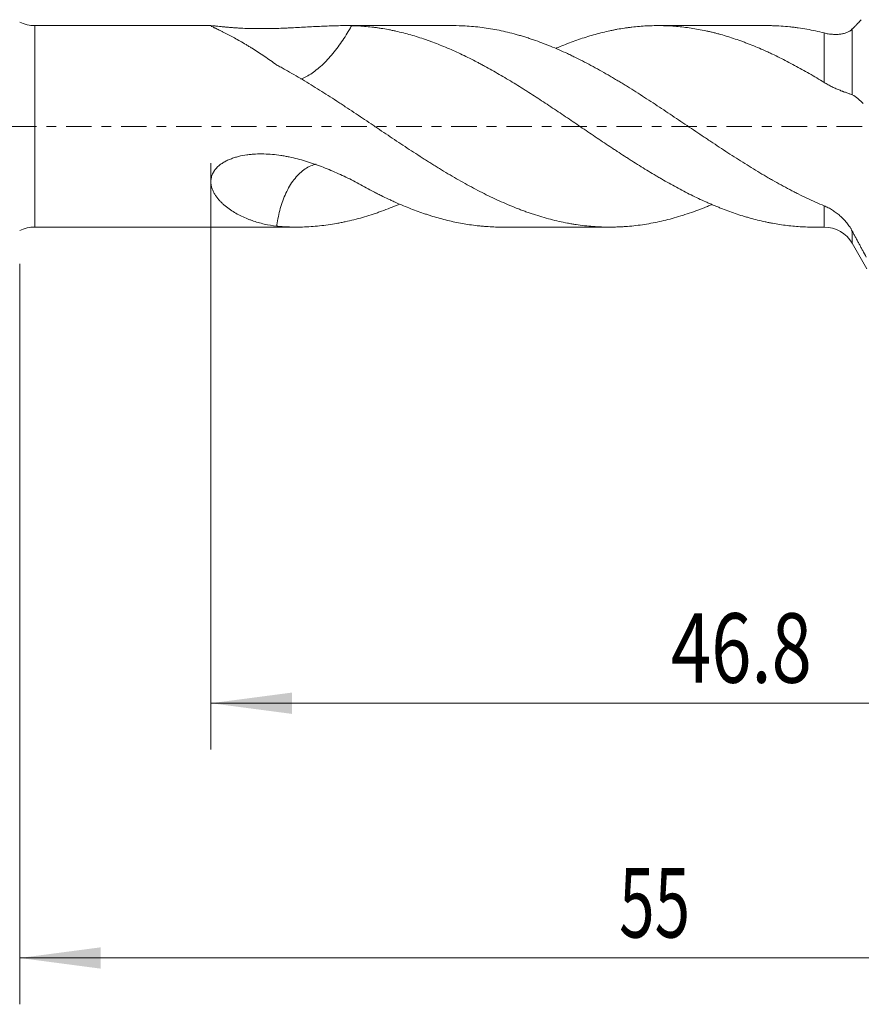
# Model space of a CAD drawing. Units: millimetres. Extents: x -27 to 104, y -83 to 38.
# Drawn here: x 28 to 64, y -38 to 5 of the extents above; entities that cross this region are included whole.
import ezdxf

# ---------------------------------------------------------------- set-up
doc = ezdxf.new("R2010")
doc.units = ezdxf.units.MM
doc.linetypes.add('CENTER', pattern=[47.5, 22, -8.5, 8.5, -8.5])
for name, color, linetype in [('1', 4, 'Continuous'), ('2', 7, 'Continuous'), ('SK2', 7, 'Continuous'), ('SK4', 2, 'CENTER')]:
    doc.layers.add(name, color=color, linetype=linetype)
doc.styles.add('iso_b_vert', font='simplex.shx')
doc.dimstyles.get("Standard").update_dxf_attribs({"dimtxt": 0.18, "dimasz": 0.18, "dimexe": 0.18, "dimexo": 0.0625, "dimgap": 0.09, "dimtad": 1, "dimzin": 0, "dimdsep": 52, "dimtxsty": 'Standard', "dimcen": 0.09, "dimadec": 0, "dimazin": 0, "dimtfac": 1, "dimtdec": 4, "dimtofl": 0, "dimtmove": 0, "dimatfit": 3, "dimfxl": 1, "dimtolj": 1, "dimtzin": 0, "dimarcsym": 0})

# ---------------------------------------------------------------- blocks, each defined once
blk = doc.blocks.new('_U3')
at = {"layer": 'SK2', "lineweight": 13}
for p, q in [((28, -5.9375), (28, -37.908522)), ((83, -7.996022), (83, -37.908522)), ((83, -35.908522), (28, -35.908522))]:
    blk.add_line(p, q, dxfattribs=at)
at = {"layer": 'SK2', "lineweight": 18}
for points in [[(28, -35.908522), (31.499998, -35.447738), (31.500002, -36.369306)], [(83, -35.908522), (79.500002, -36.369306), (79.499998, -35.447738)]]:
    blk.add_solid(points, dxfattribs=at)
at = {"layer": 'SK2', "lineweight": 18, "insert": (53.867172, -35.023408), "char_height": 3, "attachment_point": 7, "line_spacing_factor": 1.084337, "style": 'iso_b_vert'}
blk.add_mtext('\\W0.6740;55', dxfattribs=at)
blk = doc.blocks.new('_U4')
at = {"layer": '2', "lineweight": 13}
for p, q in [((36.25, -1.5875), (36.25, -26.908522)), ((83, -7.996022), (83, -26.908522)), ((83, -24.908522), (36.25, -24.908522))]:
    blk.add_line(p, q, dxfattribs=at)
at = {"layer": '2', "lineweight": 18}
for points in [[(36.25, -24.908522), (39.749998, -24.447738), (39.750002, -25.369306)], [(83, -24.908522), (79.500002, -25.369306), (79.499998, -24.447738)]]:
    blk.add_solid(points, dxfattribs=at)
at = {"layer": '2', "lineweight": 18, "insert": (56.105601, -24.023408), "char_height": 3, "attachment_point": 7, "line_spacing_factor": 1.084337, "style": 'iso_b_vert'}
blk.add_mtext('\\W0.7640;46.8', dxfattribs=at)

msp = doc.modelspace()

# ---------------------------------------------------------------- linework, layer by layer
at = {"layer": '1', "lineweight": 13}
for p, q in [((28.6538, -4.35), (28.6538, 4.35)), ((62.7145, 1.8972), (62.7145, 4.0311)), ((63.927, 4.2037), (63.927, 1.3559)), ((62.7145, -4.35), (62.7145, -3.4313)), ((63.927, -5.05), (63.927, -4.5254))]:
    msp.add_line(p, q, dxfattribs=at)
at = {"layer": '1', "lineweight": 18}
for p, q in [((36.279, 4.35), (28.6538, 4.35)), ((46.7019, 4.35), (42.0296, 4.35)), ((60.2274, 4.35), (55.532, 4.35)), ((28.6538, -4.35), (39.9399, -4.35)), ((48.8106, -4.35), (53.4655, -4.35)), ((62.2507, -4.35), (62.7145, -4.35)), ((63.927, -5.05), (64.5624, -6.1506))]:
    msp.add_line(p, q, dxfattribs=at)
for centre, radius, start, end in [((28.6538, 5.85), 1.5, 244.15807, 270), ((28.6538, -5.85), 1.5, 90, 115.84193), ((62.7145, -5.75), 1.4, 30, 90)]:
    msp.add_arc(centre, radius, start, end, dxfattribs=at)
for points, knots in [([(36.2779, 4.35), (36.2754, 4.35), (36.2731, 4.35), (36.2679, 4.3498), (36.2652, 4.3496), (36.2533, 4.3482), (36.2493, 4.3459), (36.2502, 4.3412), (36.2506, 4.3402), (36.2519, 4.3384), (36.2524, 4.3378), (36.2531, 4.3371)], [0, 0, 0, 0, 0.0955481, 0.0955481, 0.2328349, 0.2328349, 0.7819821, 0.7819821, 0.9192689, 0.9192689, 1, 1, 1, 1]), ([(36.2631, 4.3288), (36.2639, 4.3282), (36.2647, 4.3276), (36.2749, 4.3208), (36.2879, 4.3134), (36.3202, 4.2964), (36.3393, 4.2868), (36.3719, 4.2708), (36.3834, 4.2652), (36.4073, 4.2537), (36.4197, 4.2477), (36.4584, 4.2291), (36.486, 4.2159), (36.544, 4.188), (36.5745, 4.1734), (36.638, 4.1426), (36.6709, 4.1265), (36.7219, 4.1013), (36.7392, 4.0928), (36.7742, 4.0753), (36.792, 4.0664), (36.8818, 4.0212), (36.9564, 3.983), (37.1096, 3.9025), (37.1881, 3.8603), (37.3484, 3.7723), (37.4301, 3.7264), (37.596, 3.6311), (37.6803, 3.5816), (37.8082, 3.5049), (37.8511, 3.4789), (37.9375, 3.426), (37.9809, 3.399), (38.1991, 3.2625), (38.3757, 3.1475), (38.732, 2.9064), (38.9117, 2.7803), (39.0931, 2.6489)], [0, 0, 0, 0, 0.0036265, 0.0036265, 0.0434815, 0.0434815, 0.0833364, 0.0833364, 0.1032639, 0.1032639, 0.1231913, 0.1231913, 0.1630463, 0.1630463, 0.2029012, 0.2029012, 0.2427562, 0.2427562, 0.2626836, 0.2626836, 0.2826111, 0.2826111, 0.362321, 0.362321, 0.4420309, 0.4420309, 0.5217407, 0.5217407, 0.6014506, 0.6014506, 0.6413055, 0.6413055, 0.6811605, 0.6811605, 0.8405802, 0.8405802, 1, 1, 1, 1]), ([(42.3202, 4.3472), (42.214, 4.3494), (42.1073, 4.3502), (41.8927, 4.3496), (41.7848, 4.3482), (41.4591, 4.3411), (41.2393, 4.3326), (40.7931, 4.3116), (40.5667, 4.299), (40.1061, 4.2737), (39.8718, 4.2608), (39.5728, 4.2471), (39.5127, 4.2444), (39.3919, 4.2394), (39.3311, 4.2371), (39.1489, 4.2306), (39.0272, 4.227), (38.7836, 4.2216), (38.6617, 4.2198), (38.4175, 4.2184), (38.2952, 4.2188), (38.1115, 4.2211), (38.0502, 4.2222), (37.9275, 4.225), (37.8661, 4.2268), (37.683, 4.233), (37.5623, 4.2384), (37.3838, 4.2485), (37.3247, 4.2522), (37.2368, 4.2583), (37.2075, 4.2604), (37.1496, 4.2647), (37.1209, 4.2669), (37.0357, 4.2738), (36.9801, 4.2786), (36.8717, 4.2886), (36.8189, 4.2937), (36.7422, 4.3016), (36.717, 4.3043), (36.6677, 4.3096), (36.6437, 4.3122), (36.5742, 4.32), (36.531, 4.325), (36.4715, 4.3319), (36.4526, 4.334), (36.4258, 4.3371), (36.4171, 4.3381), (36.4004, 4.3399), (36.3679, 4.3435), (36.3408, 4.3462), (36.3234, 4.3476)], [0, 0, 0, 0, 0.0559269, 0.0559269, 0.1118537, 0.1118537, 0.2237074, 0.2237074, 0.3355612, 0.3355612, 0.4474149, 0.4474149, 0.4753783, 0.4753783, 0.5033417, 0.5033417, 0.5592686, 0.5592686, 0.6151954, 0.6151954, 0.6711223, 0.6711223, 0.6990857, 0.6990857, 0.7270492, 0.7270492, 0.782976, 0.782976, 0.8109394, 0.8109394, 0.8249212, 0.8249212, 0.8389029, 0.8389029, 0.8668663, 0.8668663, 0.8948297, 0.8948297, 0.9088115, 0.9088115, 0.9227932, 0.9227932, 0.9507566, 0.9507566, 0.9647383, 0.9647383, 0.9717292, 0.9717292, 0.97872, 1, 1, 1, 1]), ([(40.1245, 2.0382), (40.1687, 2.0536), (40.214, 2.0717), (40.3378, 2.1278), (40.4175, 2.1706), (40.5772, 2.2687), (40.6577, 2.3241), (40.8202, 2.4475), (40.9029, 2.516), (41.1474, 2.7355), (41.3054, 2.899), (41.5353, 3.1683), (41.6104, 3.2618), (41.7546, 3.4512), (41.8242, 3.5478), (41.959, 3.7444), (42.0242, 3.8444), (42.1501, 4.0476), (42.2109, 4.1508), (42.2859, 4.2847), (42.3032, 4.316), (42.3202, 4.3472)], [0, 0, 0, 0, 0.0602975, 0.0602975, 0.1612934, 0.1612934, 0.2622892, 0.2622892, 0.3632851, 0.3632851, 0.5652768, 0.5652768, 0.6662727, 0.6662727, 0.7672686, 0.7672686, 0.8682644, 0.8682644, 0.9692603, 0.9692603, 1, 1, 1, 1]), ([(62.2508, -4.35), (62.1918, -4.35), (62.1328, -4.3494), (61.8607, -4.3444), (61.648, -4.3332), (61.2233, -4.2968), (61.0113, -4.2715), (60.6932, -4.2229), (60.5871, -4.2049), (60.4279, -4.1754), (60.3748, -4.1651), (60.2684, -4.1437), (60.2151, -4.1327), (60.055, -4.0982), (59.9481, -4.0735), (59.7341, -4.0208), (59.627, -3.9926), (59.4662, -3.9477), (59.4126, -3.9323), (59.3056, -3.9008), (59.1455, -3.8522), (58.9859, -3.7999), (58.7737, -3.7272), (58.6678, -3.6893), (58.4561, -3.6107), (58.3502, -3.5701), (58.1914, -3.5071), (58.1385, -3.4858), (58.0326, -3.4425), (57.9796, -3.4206), (57.8736, -3.3761), (57.8205, -3.3536), (57.7145, -3.3078), (57.4497, -3.1916), (57.1855, -3.0666), (56.7629, -2.8558), (56.5516, -2.7451), (56.127, -2.5151), (55.9138, -2.3958), (55.6459, -2.2415), (55.5922, -2.2103), (55.485, -2.1478), (55.4314, -2.1163), (55.2708, -2.0213), (55.1641, -1.9573), (54.8446, -1.7625), (54.6328, -1.6295), (54.3688, -1.4599), (54.316, -1.4258), (54.2105, -1.3574), (54.1578, -1.3231), (53.9994, -1.2201), (53.8935, -1.1515), (53.7348, -1.0477), (53.6819, -1.013), (53.5761, -0.9435), (53.5231, -0.9087), (53.3642, -0.804), (53.2583, -0.7338), (52.9407, -0.5217), (52.729, -0.3786), (52.411, -0.1621), (52.305, -0.0896), (52.0924, 0.0556), (51.9859, 0.1283), (51.772, 0.2731), (51.6644, 0.3452), (51.4501, 0.4889), (51.3433, 0.5605), (51.0236, 0.7746), (50.8115, 0.9163), (50.494, 1.1256), (50.3882, 1.1948), (50.1769, 1.3323), (50.0714, 1.4006), (49.913, 1.5019), (49.8602, 1.5355), (49.7546, 1.6024), (49.7017, 1.6355), (49.5429, 1.7343), (49.4371, 1.7996), (49.2252, 1.9285), (49.1191, 1.9922), (48.9071, 2.1184), (48.801, 2.1808), (48.4828, 2.3659), (48.2705, 2.4864), (48.0041, 2.6324), (47.9508, 2.6613), (47.8438, 2.7185), (47.7902, 2.7468), (47.6295, 2.8305), (47.5225, 2.8848), (47.3091, 2.9912), (47.2027, 3.0431), (46.9901, 3.1443), (46.8839, 3.1935), (46.566, 3.3372), (46.3547, 3.4277), (46.0379, 3.5548), (45.9324, 3.5957), (45.7741, 3.6548), (45.7213, 3.6742), (45.6155, 3.712), (45.5626, 3.7304), (45.4037, 3.7847), (45.2977, 3.8195), (45.0858, 3.886), (44.9799, 3.9177), (44.7678, 3.9781), (44.6616, 4.0068), (44.449, 4.0608), (44.3426, 4.0862), (44.1825, 4.1218), (44.1292, 4.1333), (44.0223, 4.1554), (43.9688, 4.166), (43.8083, 4.1966), (43.7015, 4.2152), (43.5416, 4.2403), (43.4882, 4.2482), (43.3816, 4.2631), (43.3284, 4.2701), (43.1686, 4.2898), (43.0622, 4.3012), (42.8496, 4.3203), (42.7435, 4.3282), (42.5316, 4.3403), (42.4259, 4.3447), (42.3202, 4.3472)], [0, 0, 0, 0, 0.0088405, 0.0088405, 0.0408134, 0.0408134, 0.0727863, 0.0727863, 0.0887727, 0.0887727, 0.096766, 0.096766, 0.1047592, 0.1047592, 0.1207456, 0.1207456, 0.1367321, 0.1367321, 0.1447253, 0.1447253, 0.1527185, 0.168705, 0.168705, 0.1846914, 0.1846914, 0.2006778, 0.2006778, 0.2086711, 0.2086711, 0.2166643, 0.2166643, 0.2246575, 0.2246575, 0.2326507, 0.2646236, 0.2646236, 0.2965965, 0.2965965, 0.3285694, 0.3285694, 0.3365626, 0.3365626, 0.3445558, 0.3445558, 0.3605423, 0.3605423, 0.3925152, 0.3925152, 0.4005084, 0.4005084, 0.4085016, 0.4085016, 0.424488, 0.424488, 0.4324813, 0.4324813, 0.4404745, 0.4404745, 0.4564609, 0.4564609, 0.4884338, 0.4884338, 0.5044203, 0.5044203, 0.5204067, 0.5204067, 0.5363931, 0.5363931, 0.5523796, 0.5523796, 0.5843525, 0.5843525, 0.6003389, 0.6003389, 0.6163254, 0.6163254, 0.6243186, 0.6243186, 0.6323118, 0.6323118, 0.6482983, 0.6482983, 0.6642847, 0.6642847, 0.6802711, 0.6802711, 0.712244, 0.712244, 0.7202372, 0.7202372, 0.7282305, 0.7282305, 0.7442169, 0.7442169, 0.7602034, 0.7602034, 0.7761898, 0.7761898, 0.8081627, 0.8081627, 0.8241491, 0.8241491, 0.8321423, 0.8321423, 0.8401356, 0.8401356, 0.856122, 0.856122, 0.8721085, 0.8721085, 0.8880949, 0.8880949, 0.9040813, 0.9040813, 0.9120746, 0.9120746, 0.9200678, 0.9200678, 0.9360542, 0.9360542, 0.9440474, 0.9440474, 0.9520407, 0.9520407, 0.9680271, 0.9680271, 0.9840136, 0.9840136, 1, 1, 1, 1]), ([(46.7019, 4.35), (46.874, 4.35), (47.0456, 4.3454), (47.3395, 4.3297), (47.4619, 4.3208), (47.7062, 4.2982), (47.8282, 4.2846), (48.0727, 4.2528), (48.1952, 4.2347), (48.4404, 4.1939), (48.6858, 4.1485), (48.9319, 4.0942), (49.1782, 4.0352), (49.3014, 4.0035), (49.4866, 3.9523), (49.5483, 3.9347), (49.672, 3.8983), (49.7338, 3.8794), (49.8576, 3.8407), (49.9195, 3.8208), (50.0432, 3.7802), (50.105, 3.7594), (50.4136, 3.653), (50.6598, 3.5604), (51.0284, 3.4106), (51.1511, 3.3589), (51.3961, 3.2518), (51.5185, 3.1964), (51.7018, 3.1105), (51.7629, 3.0815), (51.885, 3.0224), (51.946, 2.9925), (52.1293, 2.9016), (52.2518, 2.8396), (52.6197, 2.6493), (52.8657, 2.5165), (53.2357, 2.3085), (53.3592, 2.2377), (53.5448, 2.1291), (53.6067, 2.0925), (53.7306, 2.0187), (53.7926, 1.9815), (53.9162, 1.9065), (53.9778, 1.8687), (54.1011, 1.7929), (54.1628, 1.7548), (54.3477, 1.6403), (54.4708, 1.5634), (54.8399, 1.3306), (55.0853, 1.1729), (55.4528, 0.9326), (55.5751, 0.8519), (55.8197, 0.6894), (55.9418, 0.6075), (56.1862, 0.443), (56.3086, 0.3606), (56.5539, 0.1958), (56.6768, 0.1133), (57.0461, -0.1345), (57.2933, -0.3), (57.6033, -0.5075), (57.6654, -0.549), (57.7893, -0.6318), (57.8511, -0.6731), (58.0362, -0.7968), (58.1591, -0.879), (58.405, -1.0412), (58.5279, -1.1215), (58.7735, -1.2802), (58.8963, -1.3586), (59.2644, -1.5915), (59.5095, -1.7433), (59.8765, -1.9661), (59.9987, -2.0395), (60.182, -2.1483), (60.2431, -2.1843), (60.3655, -2.2556), (60.4267, -2.291), (60.7334, -2.4659), (60.9798, -2.6005), (61.2892, -2.762), (61.3512, -2.794), (61.4752, -2.8573), (61.5373, -2.8886), (61.7236, -2.9814), (61.8476, -3.0416), (62.0954, -3.159), (62.219, -3.2161), (62.4665, -3.3266), (62.5904, -3.3799), (62.7145, -3.4313)], [0, 0, 0, 0, 0.0322135, 0.0322135, 0.055256, 0.055256, 0.0782985, 0.0782985, 0.1013411, 0.1013411, 0.1243836, 0.1474261, 0.1474261, 0.1704687, 0.1704687, 0.18199, 0.18199, 0.1935112, 0.1935112, 0.2050325, 0.2050325, 0.2165538, 0.2165538, 0.2626388, 0.2626388, 0.2856814, 0.2856814, 0.3087239, 0.3087239, 0.3202452, 0.3202452, 0.3317664, 0.3317664, 0.354809, 0.354809, 0.400894, 0.400894, 0.4239366, 0.4239366, 0.4354579, 0.4354579, 0.4469791, 0.4469791, 0.4585004, 0.4585004, 0.4700217, 0.4700217, 0.4930642, 0.4930642, 0.5391493, 0.5391493, 0.5621918, 0.5621918, 0.5852343, 0.5852343, 0.6082769, 0.6082769, 0.6313194, 0.6313194, 0.6774045, 0.6774045, 0.6889258, 0.6889258, 0.700447, 0.700447, 0.7234896, 0.7234896, 0.7465321, 0.7465321, 0.7695746, 0.7695746, 0.8156597, 0.8156597, 0.8387022, 0.8387022, 0.8502235, 0.8502235, 0.8617448, 0.8617448, 0.9078299, 0.9078299, 0.9193511, 0.9193511, 0.9308724, 0.9308724, 0.9539149, 0.9539149, 0.9769575, 0.9769575, 1, 1, 1, 1]), ([(62.7145, 1.8972), (62.6075, 1.9628), (62.5007, 2.0274), (62.2871, 2.1544), (62.1804, 2.2169), (61.8607, 2.4011), (61.648, 2.5199), (61.2233, 2.7489), (61.0113, 2.8593), (60.6932, 3.0176), (60.5871, 3.0693), (60.4279, 3.1448), (60.3748, 3.1696), (60.2684, 3.2186), (60.2151, 3.2426), (60.055, 3.3137), (59.9481, 3.3598), (59.7341, 3.4494), (59.627, 3.493), (59.4662, 3.5564), (59.4126, 3.5772), (59.3056, 3.618), (59.1455, 3.6781), (58.9859, 3.7347), (58.7737, 3.807), (58.6678, 3.8415), (58.4561, 3.9072), (58.3502, 3.9383), (58.1914, 3.9824), (58.1385, 3.9967), (58.0326, 4.0244), (57.9796, 4.0379), (57.8736, 4.0638), (57.8205, 4.0763), (57.7145, 4.1006), (57.4497, 4.1594), (57.1855, 4.2081), (56.7629, 4.2723), (56.5516, 4.2976), (56.127, 4.3338), (55.9138, 4.3448), (55.6459, 4.3495), (55.5922, 4.35), (55.485, 4.35), (55.4314, 4.3496), (55.2708, 4.347), (55.1641, 4.3435), (54.8446, 4.3276), (54.6328, 4.3099), (54.3688, 4.2788), (54.316, 4.2721), (54.2105, 4.2579), (54.1578, 4.2504), (53.9994, 4.2266), (53.8935, 4.2091), (53.7348, 4.1803), (53.6819, 4.1703), (53.5761, 4.1494), (53.5231, 4.1386), (53.3642, 4.1048), (53.2583, 4.0806), (52.9407, 4.0029), (52.729, 3.9443), (52.411, 3.8461), (52.305, 3.8117), (52.0924, 3.7396), (51.9859, 3.702), (51.772, 3.6238), (51.6644, 3.5833), (51.4501, 3.4994), (51.3433, 3.4561), (51.2015, 3.3965), (51.1662, 3.3815), (51.131, 3.3664)], [0, 0, 0, 0, 0.0275247, 0.0275247, 0.0550494, 0.0550494, 0.1100988, 0.1100988, 0.1651482, 0.1651482, 0.1926729, 0.1926729, 0.2064353, 0.2064353, 0.2201976, 0.2201976, 0.2477223, 0.2477223, 0.275247, 0.275247, 0.2890094, 0.2890094, 0.3027717, 0.3302965, 0.3302965, 0.3578212, 0.3578212, 0.3853459, 0.3853459, 0.3991082, 0.3991082, 0.4128706, 0.4128706, 0.4266329, 0.4266329, 0.4403953, 0.4954447, 0.4954447, 0.5504941, 0.5504941, 0.6055435, 0.6055435, 0.6193058, 0.6193058, 0.6330682, 0.6330682, 0.6605929, 0.6605929, 0.7156423, 0.7156423, 0.7294047, 0.7294047, 0.743167, 0.743167, 0.7706917, 0.7706917, 0.7844541, 0.7844541, 0.7982164, 0.7982164, 0.8257411, 0.8257411, 0.8807905, 0.8807905, 0.9083152, 0.9083152, 0.9358399, 0.9358399, 0.9633646, 0.9633646, 0.9908894, 0.9908894, 1, 1, 1, 1]), ([(60.2273, 4.35), (60.2529, 4.35), (60.2786, 4.3499), (60.3655, 4.3492), (60.4267, 4.3481), (60.7334, 4.3397), (60.9798, 4.3236), (61.2892, 4.2916), (61.3512, 4.2846), (61.4752, 4.2694), (61.5373, 4.2612), (61.7236, 4.2349), (61.8476, 4.215), (62.0954, 4.1704), (62.219, 4.1457), (62.4665, 4.0918), (62.5904, 4.0626), (62.7145, 4.0311)], [0, 0, 0, 0, 0.0312964, 0.0312964, 0.1058121, 0.1058121, 0.4038747, 0.4038747, 0.4783904, 0.4783904, 0.552906, 0.552906, 0.7019374, 0.7019374, 0.8509687, 0.8509687, 1, 1, 1, 1]), ([(63.927, 4.2037), (63.9588, 4.2355), (63.9907, 4.2673), (64.0549, 4.332), (64.0873, 4.365), (64.1523, 4.4324), (64.1851, 4.4667), (64.2263, 4.5105), (64.2428, 4.5281), (64.2592, 4.5455), (64.2839, 4.5714), (64.3003, 4.5885), (64.3167, 4.6054)], [0, 0, 0, 0, 0.25, 0.25, 0.5, 0.5, 0.75, 0.75, 0.8125, 0.875, 0.875, 1, 1, 1, 1]), ([(62.7145, 4.0311), (62.775, 4.0159), (62.8943, 3.9913), (63.0104, 3.9777), (63.1247, 3.9692), (63.1809, 3.9676), (63.2638, 3.969), (63.2912, 3.9702), (63.3451, 3.9738), (63.3716, 3.9763), (63.4497, 3.9857), (63.5, 3.9946), (63.5968, 4.0181), (63.6433, 4.0327), (63.7324, 4.0685), (63.7749, 4.0897), (63.8253, 4.1214), (63.8352, 4.128), (63.8546, 4.1418), (63.8832, 4.1631), (63.91, 4.1868), (63.927, 4.2037)], [0, 0, 0, 0, 0.125, 0.25, 0.25, 0.375, 0.375, 0.4375, 0.4375, 0.5, 0.5, 0.625, 0.625, 0.75, 0.75, 0.875, 0.875, 0.90625, 0.90625, 0.9375, 1, 1, 1, 1]), ([(39.0931, 2.6489), (39.1549, 2.6158), (39.2166, 2.5823), (39.3397, 2.5147), (39.4012, 2.4805), (39.5857, 2.377), (39.7088, 2.307), (40.078, 2.0939), (40.3242, 1.9477), (40.6935, 1.7221), (40.8166, 1.6458), (41.0628, 1.4911), (41.1859, 1.4127), (41.4321, 1.2538), (41.5554, 1.1735), (41.7409, 1.0522), (41.8028, 1.0117), (41.9269, 0.9303), (41.989, 0.8895), (42.299, 0.6852), (42.546, 0.5211), (42.915, 0.2739), (43.0377, 0.1913), (43.2215, 0.0672), (43.2827, 0.0259), (43.4051, -0.0569), (43.4662, -0.0983), (43.7715, -0.3055), (44.0162, -0.4697), (44.5063, -0.7954), (44.7518, -0.9567), (45.1209, -1.1964), (45.244, -1.2759), (45.4288, -1.3946), (45.4904, -1.4341), (45.6138, -1.5129), (45.6755, -1.5521), (45.7992, -1.6301), (45.8612, -1.6689), (45.9851, -1.7458), (46.1709, -1.8602), (46.3561, -1.9717), (46.7261, -2.1908), (46.9719, -2.3318), (47.3395, -2.5356), (47.4619, -2.6022), (47.7062, -2.733), (47.8282, -2.797), (48.0727, -2.9215), (48.1952, -2.982), (48.4404, -3.0997), (48.6858, -3.2141), (48.9319, -3.3219), (49.1782, -3.4264), (49.3014, -3.4769), (49.4866, -3.5502), (49.5483, -3.5742), (49.672, -3.6212), (49.7338, -3.6443), (49.8576, -3.6896), (49.9195, -3.7115), (50.0432, -3.7544), (50.105, -3.7753), (50.4136, -3.8769), (50.6598, -3.9493), (51.0284, -4.0447), (51.1511, -4.0743), (51.3961, -4.1292), (51.5185, -4.1544), (51.7018, -4.189), (51.7629, -4.2), (51.885, -4.2208), (51.946, -4.2306), (52.1293, -4.2584), (52.2518, -4.2745), (52.6197, -4.316), (52.8657, -4.3344), (53.2357, -4.348), (53.3592, -4.3502), (53.5448, -4.3499), (53.6067, -4.3492), (53.7306, -4.3465), (53.7926, -4.3446), (53.9162, -4.3396), (53.9778, -4.3364), (54.1011, -4.329), (54.1628, -4.3247), (54.3477, -4.31), (54.4708, -4.2979), (54.8399, -4.2548), (55.0853, -4.2169), (55.4528, -4.1466), (55.5751, -4.1209), (55.8197, -4.065), (55.9418, -4.0347), (56.1862, -3.9698), (56.3086, -3.9352), (56.5539, -3.862), (56.6768, -3.8232), (57.0461, -3.7009), (57.2933, -3.611), (57.6033, -3.4879), (57.6654, -3.4628), (57.776, -3.417), (57.8246, -3.3966), (57.8731, -3.3759)], [0, 0, 0, 0, 0.0098245, 0.0098245, 0.0196491, 0.0196491, 0.0392981, 0.0392981, 0.0785963, 0.0785963, 0.0982453, 0.0982453, 0.1178944, 0.1178944, 0.1375435, 0.1375435, 0.147368, 0.147368, 0.1571925, 0.1571925, 0.1964907, 0.1964907, 0.2161397, 0.2161397, 0.2259643, 0.2259643, 0.2357888, 0.2357888, 0.2750869, 0.2750869, 0.3143851, 0.3143851, 0.3340341, 0.3340341, 0.3438587, 0.3438587, 0.3536832, 0.3536832, 0.3635077, 0.3635077, 0.3733323, 0.3929813, 0.3929813, 0.4322795, 0.4322795, 0.4519286, 0.4519286, 0.4715776, 0.4715776, 0.4912267, 0.4912267, 0.5108758, 0.5305248, 0.5305248, 0.5501739, 0.5501739, 0.5599984, 0.5599984, 0.569823, 0.569823, 0.5796475, 0.5796475, 0.589472, 0.589472, 0.6287702, 0.6287702, 0.6484192, 0.6484192, 0.6680683, 0.6680683, 0.6778928, 0.6778928, 0.6877174, 0.6877174, 0.7073664, 0.7073664, 0.7466646, 0.7466646, 0.7663136, 0.7663136, 0.7761382, 0.7761382, 0.7859627, 0.7859627, 0.7957872, 0.7957872, 0.8056118, 0.8056118, 0.8252608, 0.8252608, 0.864559, 0.864559, 0.884208, 0.884208, 0.9038571, 0.9038571, 0.9235062, 0.9235062, 0.9431552, 0.9431552, 0.9824534, 0.9824534, 0.9922779, 0.9922779, 1, 1, 1, 1]), ([(63.927, 1.3559), (63.8949, 1.3697), (63.8595, 1.3838), (63.7826, 1.4132), (63.7412, 1.4285), (63.6526, 1.4609), (63.6056, 1.4781), (63.5435, 1.5013), (63.5309, 1.506), (63.5054, 1.5157), (63.4924, 1.5206), (63.4533, 1.5356), (63.4269, 1.5459), (63.3464, 1.5779), (63.2914, 1.6007), (63.1795, 1.6498), (63.1225, 1.6762), (63.0358, 1.7187), (63.0066, 1.7335), (62.9482, 1.7638), (62.919, 1.7794), (62.8313, 1.8275), (62.7729, 1.8614), (62.7145, 1.8972)], [0, 0, 0, 0, 0.125, 0.125, 0.25, 0.25, 0.375, 0.375, 0.40625, 0.40625, 0.4375, 0.4375, 0.5, 0.5, 0.625, 0.625, 0.75, 0.75, 0.8125, 0.8125, 0.875, 0.875, 1, 1, 1, 1]), ([(64.3942, 0.9825), (64.3564, 1.0213), (64.3186, 1.0589), (64.2619, 1.1135), (64.2429, 1.1314), (64.2145, 1.1577), (64.205, 1.1664), (64.186, 1.1837), (64.1765, 1.1923), (64.0906, 1.2672), (64.0111, 1.3199), (63.927, 1.3559)], [0, 0, 0, 0, 0.25, 0.25, 0.375, 0.375, 0.4375, 0.4375, 0.5, 0.5, 1, 1, 1, 1]), ([(42.3202, -2.3081), (42.214, -2.2564), (42.1073, -2.2055), (41.8927, -2.1053), (41.7848, -2.0561), (41.4591, -1.9118), (41.2393, -1.82), (40.7931, -1.6497), (40.5667, -1.571), (40.1061, -1.4313), (39.8718, -1.3703), (39.5728, -1.3088), (39.5127, -1.2972), (39.3919, -1.2757), (39.3311, -1.2657), (39.1489, -1.2385), (39.0272, -1.2239), (38.7836, -1.2023), (38.6617, -1.1953), (38.4175, -1.1896), (38.2952, -1.191), (38.1115, -1.2003), (38.0502, -1.2046), (37.9275, -1.216), (37.8661, -1.223), (37.683, -1.2484), (37.5623, -1.271), (37.3838, -1.3153), (37.3247, -1.3318), (37.2368, -1.3595), (37.2075, -1.3693), (37.1496, -1.3898), (37.1209, -1.4005), (37.0357, -1.4343), (36.9801, -1.4589), (36.8717, -1.5128), (36.8189, -1.5422), (36.7422, -1.5904), (36.717, -1.6071), (36.6677, -1.6422), (36.6437, -1.6604), (36.5742, -1.7169), (36.531, -1.757), (36.4715, -1.8216), (36.4526, -1.8438), (36.4258, -1.8783), (36.4171, -1.89), (36.4004, -1.9135), (36.3603, -1.9727), (36.3282, -2.0344), (36.2976, -2.1107), (36.2888, -2.1365), (36.2775, -2.1758), (36.274, -2.189), (36.2679, -2.2152), (36.2652, -2.2284), (36.2533, -2.2939), (36.2493, -2.3459), (36.2502, -2.4104), (36.2506, -2.4233), (36.2522, -2.449), (36.2532, -2.4618), (36.2572, -2.5), (36.2609, -2.5251), (36.2749, -2.5991), (36.2879, -2.647), (36.3202, -2.7401), (36.3393, -2.7853), (36.3719, -2.8515), (36.3834, -2.8732), (36.4073, -2.9156), (36.4197, -2.9365), (36.4584, -2.9978), (36.486, -3.0373), (36.544, -3.1135), (36.5745, -3.1503), (36.638, -3.2216), (36.6709, -3.2561), (36.7219, -3.3064), (36.7392, -3.3228), (36.7742, -3.3553), (36.792, -3.3713), (36.8818, -3.4499), (36.9564, -3.5083), (37.1096, -3.6175), (37.1881, -3.6684), (37.3484, -3.7638), (37.4301, -3.8083), (37.596, -3.8914), (37.6803, -3.9301), (37.8082, -3.9841), (37.8511, -4.0014), (37.9375, -4.0347), (37.9809, -4.0507), (38.1991, -4.1275), (38.3757, -4.1781), (38.732, -4.2599), (38.9117, -4.291), (39.0931, -4.3127)], [0, 0, 0, 0, 0.03125, 0.03125, 0.0625, 0.0625, 0.125, 0.125, 0.1875, 0.1875, 0.25, 0.25, 0.265625, 0.265625, 0.28125, 0.28125, 0.3125, 0.3125, 0.34375, 0.34375, 0.375, 0.375, 0.390625, 0.390625, 0.40625, 0.40625, 0.4375, 0.4375, 0.453125, 0.453125, 0.4609375, 0.4609375, 0.46875, 0.46875, 0.484375, 0.484375, 0.5, 0.5, 0.5078125, 0.5078125, 0.515625, 0.515625, 0.53125, 0.53125, 0.5390625, 0.5390625, 0.5429688, 0.5429688, 0.546875, 0.5625, 0.5625, 0.5703125, 0.5703125, 0.5742188, 0.5742188, 0.578125, 0.578125, 0.59375, 0.59375, 0.5976563, 0.5976563, 0.6015625, 0.6015625, 0.609375, 0.609375, 0.625, 0.625, 0.640625, 0.640625, 0.6484375, 0.6484375, 0.65625, 0.65625, 0.671875, 0.671875, 0.6875, 0.6875, 0.703125, 0.703125, 0.7109375, 0.7109375, 0.71875, 0.71875, 0.75, 0.75, 0.78125, 0.78125, 0.8125, 0.8125, 0.84375, 0.84375, 0.859375, 0.859375, 0.875, 0.875, 0.9375, 0.9375, 1, 1, 1, 1]), ([(39.0931, -4.3127), (39.0957, -4.2929), (39.0985, -4.2731), (39.1182, -4.135), (39.1387, -4.0159), (39.2111, -3.6629), (39.2737, -3.4335), (39.3936, -3.1005), (39.4383, -2.9906), (39.5359, -2.7795), (39.5887, -2.6784), (39.703, -2.4856), (39.7649, -2.3934), (39.8962, -2.2219), (39.9649, -2.1435), (40.1081, -2.0012), (40.1827, -1.9373), (40.3378, -1.8244), (40.4175, -1.7762), (40.5772, -1.6975), (40.6577, -1.6665), (40.7549, -1.6391), (40.7709, -1.6349), (40.787, -1.6311)], [0, 0, 0, 0, 0.0161681, 0.0161681, 0.1126573, 0.1126573, 0.3056356, 0.3056356, 0.4021248, 0.4021248, 0.4986139, 0.4986139, 0.5951031, 0.5951031, 0.6915923, 0.6915923, 0.7880814, 0.7880814, 0.8845706, 0.8845706, 0.9810598, 0.9810598, 1, 1, 1, 1]), ([(48.8108, -4.35), (48.7722, -4.35), (48.7336, -4.3498), (48.4828, -4.3467), (48.2705, -4.3369), (48.0041, -4.3155), (47.9508, -4.3107), (47.8438, -4.3004), (47.7902, -4.2947), (47.6295, -4.2766), (47.5225, -4.2627), (47.3091, -4.2315), (47.2027, -4.2142), (46.9901, -4.1762), (46.8839, -4.1554), (46.566, -4.0882), (46.3547, -4.0366), (46.0379, -3.9496), (45.9324, -3.9189), (45.7741, -3.8706), (45.7213, -3.8541), (45.6155, -3.8204), (45.5626, -3.8032), (45.4037, -3.7505), (45.2977, -3.7138), (45.0858, -3.6372), (44.9799, -3.5973), (44.7678, -3.5144), (44.6616, -3.4714), (44.449, -3.3825), (44.3426, -3.3365), (44.1825, -3.2654), (44.1292, -3.2413), (44.0223, -3.1923), (43.9688, -3.1675), (43.8083, -3.0919), (43.7015, -3.0404), (43.5416, -2.9614), (43.4882, -2.9349), (43.3816, -2.8814), (43.3284, -2.8543), (43.1686, -2.7725), (43.0622, -2.7169), (42.8496, -2.6038), (42.7435, -2.5462), (42.5316, -2.4287), (42.4259, -2.3689), (42.3202, -2.3081)], [0, 0, 0, 0, 0.0178747, 0.0178747, 0.1160872, 0.1160872, 0.1406404, 0.1406404, 0.1651935, 0.1651935, 0.2142998, 0.2142998, 0.263406, 0.263406, 0.3125123, 0.3125123, 0.4107248, 0.4107248, 0.4598311, 0.4598311, 0.4843842, 0.4843842, 0.5089373, 0.5089373, 0.5580436, 0.5580436, 0.6071499, 0.6071499, 0.6562561, 0.6562561, 0.7053624, 0.7053624, 0.7299155, 0.7299155, 0.7544687, 0.7544687, 0.8035749, 0.8035749, 0.8281281, 0.8281281, 0.8526812, 0.8526812, 0.9017875, 0.9017875, 0.9508937, 0.9508937, 1, 1, 1, 1]), ([(39.0931, -4.3127), (39.1549, -4.3181), (39.2166, -4.323), (39.3397, -4.3315), (39.4012, -4.3352), (39.5857, -4.3444), (39.7088, -4.3481), (40.078, -4.3521), (40.3242, -4.3454), (40.6935, -4.3212), (40.8166, -4.3108), (41.0628, -4.2853), (41.1859, -4.2701), (41.4321, -4.235), (41.5554, -4.215), (41.7409, -4.1816), (41.8028, -4.1699), (41.9269, -4.1454), (41.989, -4.1325), (42.299, -4.0656), (42.546, -4.0034), (42.915, -3.8974), (43.0377, -3.8599), (43.2215, -3.8006), (43.2827, -3.7803), (43.4051, -3.7386), (43.4662, -3.7173), (43.7715, -3.6079), (44.0162, -3.513), (44.3044, -3.3929), (44.3475, -3.3747), (44.3907, -3.3563)], [0, 0, 0, 0, 0.0348383, 0.0348383, 0.0696767, 0.0696767, 0.1393534, 0.1393534, 0.2787068, 0.2787068, 0.3483835, 0.3483835, 0.4180602, 0.4180602, 0.4877369, 0.4877369, 0.5225752, 0.5225752, 0.5574136, 0.5574136, 0.696767, 0.696767, 0.7664437, 0.7664437, 0.801282, 0.801282, 0.8361204, 0.8361204, 0.9754738, 0.9754738, 1, 1, 1, 1]), ([(62.7145, -3.4313), (62.775, -3.4563), (62.8943, -3.5118), (63.0104, -3.578), (63.1247, -3.6496), (63.1809, -3.6881), (63.2638, -3.7499), (63.2912, -3.7713), (63.3451, -3.8151), (63.3716, -3.8375), (63.4497, -3.9065), (63.5, -3.9546), (63.5968, -4.0555), (63.6433, -4.1082), (63.7324, -4.2186), (63.7749, -4.2763), (63.8253, -4.3521), (63.8352, -4.3675), (63.8546, -4.3984), (63.8832, -4.4451), (63.91, -4.4929), (63.927, -4.5254)], [0, 0, 0, 0, 0.125, 0.25, 0.25, 0.375, 0.375, 0.4375, 0.4375, 0.5, 0.5, 0.625, 0.625, 0.75, 0.75, 0.875, 0.875, 0.90625, 0.90625, 0.9375, 1, 1, 1, 1]), ([(63.927, -4.5254), (63.9516, -4.5723), (63.9762, -4.6192), (64.0258, -4.7128), (64.0507, -4.7595), (64.1007, -4.8528), (64.1259, -4.8993), (64.1638, -4.969), (64.1764, -4.9922), (64.2018, -5.0386), (64.2145, -5.0618), (64.24, -5.1081), (64.2528, -5.1312), (64.2782, -5.1776), (64.2909, -5.2008), (64.329, -5.2704), (64.3543, -5.3168), (64.4301, -5.4563), (64.4804, -5.5495), (64.5306, -5.6429)], [0, 0, 0, 0, 0.125, 0.125, 0.25, 0.25, 0.375, 0.375, 0.4375, 0.4375, 0.5, 0.5, 0.5625, 0.5625, 0.625, 0.625, 0.75, 0.75, 1, 1, 1, 1])]:
    msp.add_open_spline(points, degree=3, knots=knots, dxfattribs=at)
at = {"layer": 'SK4', "lineweight": 18, "ltscale": 0.05}
msp.add_line((-27, 0), (83, 0), dxfattribs=at)

# ---------------------------------------------------------------- dimensions: what is measured, and where the dimension line sits
at = {"layer": '2', "lineweight": 18}
dim = msp.add_linear_dim(base=(36.25, -24.908522), p1=(83, -6.408522), p2=(36.25, 0), dimstyle='Standard', override={"dimtxt": 3, "dimasz": 3.5, "dimexe": 2, "dimexo": 1.5875, "dimgap": 1.5, "dimtad": 1, "dimtih": 1, "dimtoh": 0, "dimdec": 1, "dimlfac": 1, "dimzin": 8, "dimdsep": 46, "dimlunit": 2, "dimpost": '<>', "dimtxsty": 'iso_b_vert', "dimsah": 1, "dimse1": 0, "dimse2": 0, "dimsd1": 0, "dimsd2": 0, "dimclrd": 2, "dimclre": 2, "dimclrt": 2, "dimtol": 0, "dimtm": -0.1, "dimtfac": 1.166667, "dimtdec": 3, "dimtofl": 1, "dimtmove": 0, "dimtzin": 8, "dimlwd": 13, "dimlwe": 13}, dxfattribs=at)
dim.commit()
dim.dimension.update_dxf_attribs({"geometry": '_U4', "text_midpoint": (59.625, -24.908522)})
at = {"layer": 'SK2', "lineweight": 18}
dim = msp.add_linear_dim(base=(28, -35.9085), p1=(83, -6.4085), p2=(28, -4.35), dimstyle='Standard', override={"dimtxt": 3, "dimasz": 3.5, "dimexe": 2, "dimexo": 1.5875, "dimgap": 1.5, "dimtad": 1, "dimtih": 1, "dimtoh": 0, "dimdec": 1, "dimlfac": 1, "dimzin": 8, "dimdsep": 46, "dimlunit": 2, "dimpost": '<>', "dimtxsty": 'iso_b_vert', "dimsah": 1, "dimse1": 0, "dimse2": 0, "dimsd1": 0, "dimsd2": 0, "dimclrd": 2, "dimclre": 2, "dimclrt": 2, "dimtol": 0, "dimtm": -0.1, "dimtfac": 1.166667, "dimtdec": 3, "dimtofl": 1, "dimtmove": 0, "dimtzin": 8, "dimlwd": 13, "dimlwe": 13}, dxfattribs=at)
dim.commit()
dim.dimension.update_dxf_attribs({"geometry": '_U3', "text_midpoint": (55.5, -35.9085)})

doc.saveas('drawing.dxf')
